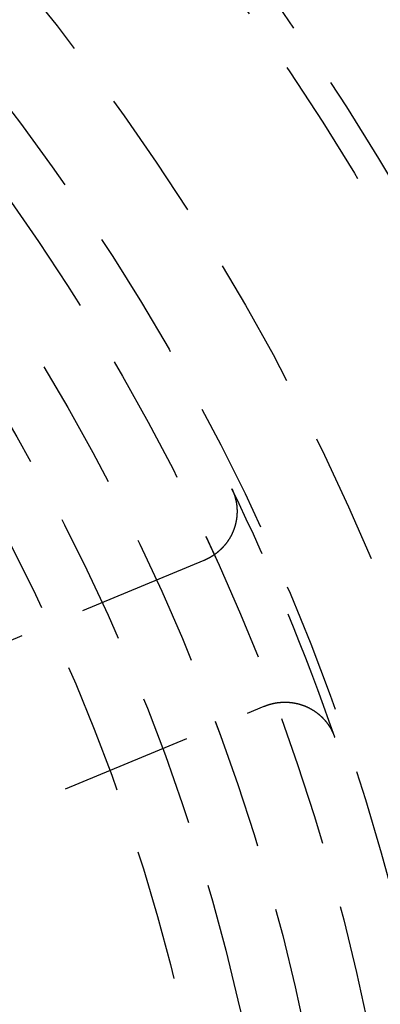
# Model space of a CAD drawing. Extents: x -130 to 131, y -330 to 609.
# Drawn here: x 34 to 41, y -191 to -172 of the extents above; entities that cross this region are included whole.
import ezdxf

# ---------------------------------------------------------------- set-up
doc = ezdxf.new("R2010")
doc.units = 0
doc.header["$LTSCALE"] = 10
doc.linetypes.add('VERDECKT', pattern=[0.375, 0.25, -0.125])
doc.layers.get('0').update_dxf_attribs({"linetype": 'CONTINUOUS'})
doc.layers.add('STEMPEL', color=3, linetype='CONTINUOUS')

# ---------------------------------------------------------------- blocks, each defined once
blk = doc.blocks.new('A$C9AB25E79')
at = {"color": 1, "linetype": 'VERDECKT'}
for p, q in [((37.72658, 17.250449), (27.013876, 12.813102)), ((28.161926, 10.041463), (38.87463, 14.478811))]:
    blk.add_line(p, q, dxfattribs=at)
at = {"color": 1}
for points in [[(38.257, 18.615, 0), (38.2589, 18.6112, 0), (38.2607, 18.6073, 0), (38.2626, 18.6034, 0), (38.2644, 18.5995, 0), (38.2662, 18.5956, 0), (38.268, 18.5917, 0), (38.2697, 18.5878, 0), (38.2715, 18.5839, 0), (38.2732, 18.58, 0), (38.2749, 18.5761, 0), (38.2766, 18.5721, 0), (38.2783, 18.5682, 0), (38.2799, 18.5643, 0), (38.2816, 18.5603, 0), (38.2832, 18.5564, 0), (38.2848, 18.5524, 0), (38.2864, 18.5484, 0), (38.288, 18.5444, 0), (38.2895, 18.5405, 0), (38.2911, 18.5365, 0), (38.2926, 18.5325, 0), (38.2941, 18.5285, 0), (38.2956, 18.5245, 0), (38.2971, 18.5204, 0), (38.2985, 18.5164, 0), (38.3, 18.5124, 0), (38.3014, 18.5084, 0), (38.3028, 18.5043, 0), (38.3041, 18.5003, 0), (38.3055, 18.4962, 0), (38.3069, 18.4922, 0), (38.3082, 18.4881, 0), (38.3095, 18.484, 0), (38.3108, 18.48, 0), (38.3121, 18.4759, 0), (38.3133, 18.4718, 0), (38.3146, 18.4677, 0), (38.3158, 18.4636, 0), (38.317, 18.4595, 0), (38.3182, 18.4554, 0), (38.3193, 18.4513, 0), (38.3205, 18.4472, 0), (38.3216, 18.4431, 0), (38.3227, 18.439, 0), (38.3238, 18.4348, 0), (38.3249, 18.4307, 0), (38.326, 18.4266, 0), (38.327, 18.4224, 0), (38.328, 18.4183, 0), (38.329, 18.4141, 0), (38.33, 18.41, 0), (38.331, 18.4058, 0), (38.3319, 18.4017, 0), (38.3329, 18.3975, 0), (38.3338, 18.3933, 0), (38.3347, 18.3891, 0), (38.3356, 18.385, 0), (38.3364, 18.3808, 0), (38.3373, 18.3766, 0), (38.3381, 18.3724, 0), (38.3389, 18.3682, 0), (38.3397, 18.364, 0), (38.3405, 18.3598, 0), (38.3412, 18.3556, 0), (38.342, 18.3514, 0), (38.3427, 18.3472, 0), (38.3434, 18.343, 0), (38.3441, 18.3387, 0), (38.3447, 18.3345, 0), (38.3454, 18.3303, 0), (38.346, 18.326, 0), (38.3466, 18.3218, 0), (38.3472, 18.3176, 0), (38.3478, 18.3133, 0), (38.3483, 18.3091, 0), (38.3488, 18.3048, 0), (38.3494, 18.3006, 0), (38.3499, 18.2963, 0), (38.3503, 18.2921, 0), (38.3508, 18.2878, 0), (38.3512, 18.2836, 0), (38.3517, 18.2793, 0), (38.3521, 18.275, 0), (38.3525, 18.2708, 0), (38.3528, 18.2665, 0), (38.3532, 18.2622, 0), (38.3535, 18.2579, 0), (38.3538, 18.2537, 0), (38.3541, 18.2494, 0), (38.3544, 18.2451, 0), (38.3547, 18.2408, 0), (38.3549, 18.2365, 0), (38.3551, 18.2322, 0), (38.3553, 18.228, 0), (38.3555, 18.2237, 0), (38.3557, 18.2194, 0), (38.3558, 18.2151, 0), (38.3559, 18.2108, 0), (38.356, 18.2065, 0), (38.3561, 18.2023, 0), (38.3562, 18.198, 0), (38.3563, 18.1937, 0), (38.3563, 18.1894, 0), (38.3563, 18.1851, 0), (38.3563, 18.1809, 0), (38.3563, 18.1766, 0), (38.3562, 18.1723, 0), (38.3562, 18.168, 0), (38.3561, 18.1637, 0), (38.356, 18.1595, 0), (38.3559, 18.1552, 0), (38.3558, 18.1509, 0), (38.3556, 18.1466, 0), (38.3554, 18.1424, 0), (38.3553, 18.1381, 0), (38.3551, 18.1338, 0), (38.3548, 18.1296, 0), (38.3546, 18.1253, 0), (38.3543, 18.121, 0), (38.354, 18.1168, 0), (38.3537, 18.1125, 0), (38.3534, 18.1082, 0), (38.3531, 18.104, 0), (38.3527, 18.0997, 0), (38.3524, 18.0955, 0), (38.352, 18.0912, 0), (38.3516, 18.087, 0), (38.3512, 18.0827, 0), (38.3507, 18.0785, 0), (38.3502, 18.0742, 0), (38.3498, 18.07, 0), (38.3493, 18.0657, 0), (38.3488, 18.0615, 0), (38.3482, 18.0572, 0), (38.3477, 18.053, 0), (38.3471, 18.0488, 0), (38.3465, 18.0445, 0), (38.3459, 18.0403, 0), (38.3453, 18.0361, 0), (38.3446, 18.0319, 0), (38.344, 18.0276, 0), (38.3433, 18.0234, 0), (38.3426, 18.0192, 0), (38.3419, 18.015, 0), (38.3411, 18.0108, 0), (38.3404, 18.0066, 0), (38.3396, 18.0024, 0), (38.3388, 17.9982, 0), (38.338, 17.994, 0), (38.3372, 17.9898, 0), (38.3363, 17.9856, 0), (38.3355, 17.9814, 0), (38.3346, 17.9772, 0), (38.3337, 17.973, 0), (38.3328, 17.9689, 0), (38.3319, 17.9647, 0), (38.3309, 17.9605, 0), (38.3299, 17.9564, 0), (38.3289, 17.9522, 0), (38.3279, 17.948, 0), (38.3269, 17.9439, 0), (38.3259, 17.9397, 0), (38.3248, 17.9356, 0), (38.3237, 17.9314, 0), (38.3226, 17.9273, 0), (38.3215, 17.9232, 0), (38.3204, 17.919, 0), (38.3193, 17.9149, 0), (38.3181, 17.9108, 0), (38.3169, 17.9067, 0), (38.3157, 17.9026, 0), (38.3145, 17.8985, 0), (38.3132, 17.8944, 0), (38.312, 17.8903, 0), (38.3107, 17.8862, 0), (38.3094, 17.8821, 0), (38.3081, 17.878, 0), (38.3068, 17.8739, 0), (38.3054, 17.8698, 0), (38.3041, 17.8658, 0), (38.3027, 17.8617, 0), (38.3013, 17.8576, 0), (38.2999, 17.8536, 0), (38.2985, 17.8495, 0), (38.297, 17.8455, 0), (38.2956, 17.8415, 0), (38.2941, 17.8374, 0), (38.2926, 17.8334, 0), (38.2911, 17.8294, 0), (38.2895, 17.8254, 0), (38.288, 17.8214, 0), (38.2864, 17.8174, 0), (38.2848, 17.8135, 0), (38.2832, 17.8095, 0), (38.2816, 17.8055, 0), (38.28, 17.8016, 0), (38.2783, 17.7976, 0), (38.2767, 17.7937, 0), (38.275, 17.7897, 0), (38.2733, 17.7858, 0), (38.2716, 17.7819, 0), (38.2698, 17.778, 0), (38.2681, 17.7741, 0), (38.2663, 17.7702, 0), (38.2645, 17.7663, 0), (38.2627, 17.7624, 0), (38.2609, 17.7585, 0), (38.2591, 17.7547, 0), (38.2573, 17.7508, 0), (38.2554, 17.7469, 0), (38.2535, 17.7431, 0), (38.2516, 17.7393, 0), (38.2497, 17.7354, 0), (38.2478, 17.7316, 0), (38.2458, 17.7278, 0), (38.2439, 17.724, 0), (38.2419, 17.7202, 0), (38.2399, 17.7165, 0), (38.2379, 17.7127, 0), (38.2359, 17.7089, 0), (38.2338, 17.7052, 0), (38.2318, 17.7014, 0), (38.2297, 17.6977, 0), (38.2276, 17.6939, 0), (38.2255, 17.6902, 0), (38.2234, 17.6865, 0), (38.2213, 17.6828, 0), (38.2191, 17.6791, 0), (38.217, 17.6754, 0), (38.2148, 17.6718, 0), (38.2126, 17.6681, 0), (38.2104, 17.6644, 0), (38.2081, 17.6608, 0), (38.2059, 17.6571, 0), (38.2036, 17.6535, 0), (38.2014, 17.6499, 0), (38.1991, 17.6463, 0), (38.1968, 17.6427, 0), (38.1945, 17.6391, 0), (38.1921, 17.6355, 0), (38.1898, 17.6319, 0), (38.1874, 17.6284, 0), (38.185, 17.6248, 0), (38.1826, 17.6213, 0), (38.1802, 17.6177, 0), (38.1778, 17.6142, 0), (38.1754, 17.6107, 0), (38.1729, 17.6072, 0), (38.1704, 17.6037, 0), (38.1679, 17.6002, 0), (38.1654, 17.5967, 0), (38.1629, 17.5933, 0), (38.1604, 17.5898, 0), (38.1579, 17.5864, 0), (38.1553, 17.5829, 0), (38.1527, 17.5795, 0), (38.1501, 17.5761, 0), (38.1475, 17.5727, 0), (38.1449, 17.5693, 0), (38.1423, 17.5659, 0), (38.1396, 17.5626, 0), (38.137, 17.5592, 0), (38.1343, 17.5559, 0), (38.1316, 17.5525, 0), (38.1289, 17.5492, 0), (38.1262, 17.5459, 0), (38.1234, 17.5426, 0), (38.1207, 17.5393, 0), (38.1179, 17.536, 0), (38.1151, 17.5327, 0), (38.1123, 17.5295, 0), (38.1095, 17.5262, 0), (38.1067, 17.523, 0), (38.1039, 17.5198, 0), (38.101, 17.5165, 0), (38.0982, 17.5133, 0), (38.0953, 17.5101, 0), (38.0924, 17.507, 0), (38.0895, 17.5038, 0), (38.0866, 17.5007, 0), (38.0837, 17.4975, 0), (38.0807, 17.4944, 0), (38.0778, 17.4913, 0), (38.0748, 17.4882, 0), (38.0719, 17.4851, 0), (38.0689, 17.482, 0), (38.0659, 17.479, 0), (38.0629, 17.4759, 0), (38.0598, 17.4729, 0), (38.0568, 17.4698, 0), (38.0537, 17.4668, 0), (38.0507, 17.4638, 0), (38.0476, 17.4608, 0), (38.0445, 17.4579, 0), (38.0414, 17.4549, 0), (38.0383, 17.452, 0), (38.0352, 17.449, 0), (38.032, 17.4461, 0), (38.0289, 17.4432, 0), (38.0257, 17.4403, 0), (38.0225, 17.4374, 0), (38.0193, 17.4346, 0), (38.0161, 17.4317, 0), (38.0129, 17.4289, 0), (38.0097, 17.426, 0), (38.0065, 17.4232, 0), (38.0032, 17.4204, 0), (38, 17.4176, 0), (37.9967, 17.4149, 0), (37.9934, 17.4121, 0), (37.9901, 17.4094, 0), (37.9868, 17.4066, 0), (37.9835, 17.4039, 0), (37.9802, 17.4012, 0), (37.9768, 17.3985, 0), (37.9735, 17.3958, 0), (37.9701, 17.3932, 0), (37.9667, 17.3905, 0), (37.9633, 17.3879, 0), (37.96, 17.3853, 0), (37.9565, 17.3827, 0), (37.9531, 17.3801, 0), (37.9497, 17.3775, 0), (37.9463, 17.3749, 0), (37.9428, 17.3724, 0), (37.9393, 17.3698, 0), (37.9359, 17.3673, 0), (37.9324, 17.3648, 0), (37.9289, 17.3623, 0), (37.9254, 17.3598, 0), (37.9219, 17.3574, 0), (37.9183, 17.3549, 0), (37.9148, 17.3525, 0), (37.9113, 17.3501, 0), (37.9077, 17.3477, 0), (37.9041, 17.3453, 0), (37.9006, 17.3429, 0), (37.897, 17.3405, 0), (37.8934, 17.3382, 0), (37.8898, 17.3359, 0), (37.8862, 17.3335, 0), (37.8825, 17.3313, 0), (37.8789, 17.329, 0), (37.8753, 17.3267, 0), (37.8716, 17.3244, 0), (37.868, 17.3222, 0), (37.8643, 17.32, 0), (37.8606, 17.3178, 0), (37.8569, 17.3156, 0), (37.8532, 17.3134, 0), (37.8495, 17.3113, 0), (37.8458, 17.3091, 0), (37.8421, 17.307, 0), (37.8384, 17.3049, 0), (37.8346, 17.3028, 0), (37.8309, 17.3007, 0), (37.8271, 17.2986, 0), (37.8234, 17.2966, 0), (37.8196, 17.2945, 0), (37.8158, 17.2925, 0), (37.812, 17.2905, 0), (37.8082, 17.2885, 0), (37.8044, 17.2865, 0), (37.8006, 17.2846, 0), (37.7968, 17.2827, 0), (37.7929, 17.2807, 0), (37.7891, 17.2788, 0), (37.7852, 17.2769, 0), (37.7814, 17.275, 0), (37.7775, 17.2732, 0), (37.7737, 17.2713, 0), (37.7698, 17.2695, 0), (37.7659, 17.2677, 0), (37.762, 17.2659, 0), (37.7581, 17.2641, 0), (37.7542, 17.2624, 0), (37.7503, 17.2606, 0), (37.7463, 17.2589, 0), (37.7424, 17.2572, 0), (37.7384, 17.2555, 0), (37.7345, 17.2538, 0), (37.7305, 17.2521, 0), (37.7266, 17.2504, 0)], [(38.8746, 14.4788, 0), (38.8786, 14.4804, 0), (38.8826, 14.4821, 0), (38.8866, 14.4837, 0), (38.8905, 14.4852, 0), (38.8945, 14.4868, 0), (38.8985, 14.4884, 0), (38.9026, 14.4899, 0), (38.9066, 14.4914, 0), (38.9106, 14.4929, 0), (38.9146, 14.4944, 0), (38.9186, 14.4959, 0), (38.9227, 14.4973, 0), (38.9267, 14.4987, 0), (38.9308, 14.5002, 0), (38.9348, 14.5016, 0), (38.9389, 14.5029, 0), (38.9429, 14.5043, 0), (38.947, 14.5057, 0), (38.9511, 14.507, 0), (38.9551, 14.5083, 0), (38.9592, 14.5096, 0), (38.9633, 14.5109, 0), (38.9674, 14.5121, 0), (38.9715, 14.5134, 0), (38.9756, 14.5146, 0), (38.9797, 14.5158, 0), (38.9838, 14.517, 0), (38.9879, 14.5182, 0), (38.992, 14.5193, 0), (38.9962, 14.5205, 0), (39.0003, 14.5216, 0), (39.0044, 14.5227, 0), (39.0086, 14.5238, 0), (39.0127, 14.5249, 0), (39.0168, 14.5259, 0), (39.021, 14.527, 0), (39.0251, 14.528, 0), (39.0293, 14.529, 0), (39.0335, 14.53, 0), (39.0376, 14.531, 0), (39.0418, 14.5319, 0), (39.046, 14.5328, 0), (39.0501, 14.5338, 0), (39.0543, 14.5347, 0), (39.0585, 14.5355, 0), (39.0627, 14.5364, 0), (39.0669, 14.5372, 0), (39.0711, 14.5381, 0), (39.0753, 14.5389, 0), (39.0795, 14.5397, 0), (39.0837, 14.5405, 0), (39.0879, 14.5412, 0), (39.0921, 14.542, 0), (39.0963, 14.5427, 0), (39.1005, 14.5434, 0), (39.1048, 14.5441, 0), (39.109, 14.5448, 0), (39.1132, 14.5454, 0), (39.1174, 14.546, 0), (39.1217, 14.5467, 0), (39.1259, 14.5473, 0), (39.1301, 14.5479, 0), (39.1344, 14.5484, 0), (39.1386, 14.549, 0), (39.1429, 14.5495, 0), (39.1471, 14.55, 0), (39.1514, 14.5505, 0), (39.1556, 14.551, 0), (39.1599, 14.5514, 0), (39.1641, 14.5519, 0), (39.1684, 14.5523, 0), (39.1726, 14.5527, 0), (39.1769, 14.5531, 0), (39.1812, 14.5535, 0), (39.1854, 14.5538, 0), (39.1897, 14.5542, 0), (39.194, 14.5545, 0), (39.1983, 14.5548, 0), (39.2025, 14.5551, 0), (39.2068, 14.5553, 0), (39.2111, 14.5556, 0), (39.2154, 14.5558, 0), (39.2196, 14.556, 0), (39.2239, 14.5562, 0), (39.2282, 14.5564, 0), (39.2325, 14.5566, 0), (39.2368, 14.5567, 0), (39.2411, 14.5568, 0), (39.2454, 14.5569, 0), (39.2496, 14.557, 0), (39.2539, 14.5571, 0), (39.2582, 14.5571, 0), (39.2625, 14.5572, 0), (39.2668, 14.5572, 0), (39.2711, 14.5572, 0), (39.2754, 14.5572, 0), (39.2797, 14.5571, 0), (39.284, 14.5571, 0), (39.2883, 14.557, 0), (39.2926, 14.5569, 0), (39.2968, 14.5568, 0), (39.3011, 14.5566, 0), (39.3054, 14.5565, 0), (39.3097, 14.5563, 0), (39.314, 14.5561, 0), (39.3183, 14.5559, 0), (39.3225, 14.5557, 0), (39.3268, 14.5555, 0), (39.3311, 14.5552, 0), (39.3354, 14.555, 0), (39.3396, 14.5547, 0), (39.3439, 14.5544, 0), (39.3482, 14.554, 0), (39.3525, 14.5537, 0), (39.3567, 14.5533, 0), (39.361, 14.5529, 0), (39.3652, 14.5525, 0), (39.3695, 14.5521, 0), (39.3738, 14.5517, 0), (39.378, 14.5512, 0), (39.3823, 14.5508, 0), (39.3865, 14.5503, 0), (39.3908, 14.5498, 0), (39.395, 14.5493, 0), (39.3992, 14.5487, 0), (39.4035, 14.5482, 0), (39.4077, 14.5476, 0), (39.412, 14.547, 0), (39.4162, 14.5464, 0), (39.4204, 14.5457, 0), (39.4246, 14.5451, 0), (39.4289, 14.5444, 0), (39.4331, 14.5437, 0), (39.4373, 14.543, 0), (39.4415, 14.5423, 0), (39.4457, 14.5416, 0), (39.4499, 14.5408, 0), (39.4541, 14.5401, 0), (39.4583, 14.5393, 0), (39.4625, 14.5385, 0), (39.4667, 14.5376, 0), (39.4709, 14.5368, 0), (39.4751, 14.5359, 0), (39.4793, 14.5351, 0), (39.4835, 14.5342, 0), (39.4876, 14.5333, 0), (39.4918, 14.5323, 0), (39.496, 14.5314, 0), (39.5001, 14.5304, 0), (39.5043, 14.5294, 0), (39.5084, 14.5284, 0), (39.5126, 14.5274, 0), (39.5167, 14.5264, 0), (39.5209, 14.5253, 0), (39.525, 14.5242, 0), (39.5292, 14.5232, 0), (39.5333, 14.522, 0), (39.5374, 14.5209, 0), (39.5415, 14.5198, 0), (39.5457, 14.5186, 0), (39.5498, 14.5174, 0), (39.5539, 14.5163, 0), (39.558, 14.515, 0), (39.5621, 14.5138, 0), (39.5662, 14.5126, 0), (39.5703, 14.5113, 0), (39.5743, 14.51, 0), (39.5784, 14.5087, 0), (39.5825, 14.5074, 0), (39.5866, 14.5061, 0), (39.5906, 14.5047, 0), (39.5947, 14.5034, 0), (39.5987, 14.502, 0), (39.6028, 14.5006, 0), (39.6068, 14.4991, 0), (39.6109, 14.4977, 0), (39.6149, 14.4963, 0), (39.6189, 14.4948, 0), (39.6229, 14.4933, 0), (39.6269, 14.4918, 0), (39.631, 14.4903, 0), (39.635, 14.4887, 0), (39.639, 14.4872, 0), (39.6429, 14.4856, 0), (39.6469, 14.484, 0), (39.6509, 14.4824, 0), (39.6549, 14.4807, 0), (39.6588, 14.4791, 0), (39.6628, 14.4774, 0), (39.6667, 14.4758, 0), (39.6707, 14.4741, 0), (39.6746, 14.4724, 0), (39.6785, 14.4706, 0), (39.6825, 14.4689, 0), (39.6864, 14.4671, 0), (39.6903, 14.4653, 0), (39.6942, 14.4636, 0), (39.698, 14.4617, 0), (39.7019, 14.4599, 0), (39.7058, 14.4581, 0), (39.7096, 14.4562, 0), (39.7135, 14.4543, 0), (39.7173, 14.4525, 0), (39.7212, 14.4505, 0), (39.725, 14.4486, 0), (39.7288, 14.4467, 0), (39.7326, 14.4447, 0), (39.7364, 14.4428, 0), (39.7402, 14.4408, 0), (39.744, 14.4388, 0), (39.7477, 14.4367, 0), (39.7515, 14.4347, 0), (39.7553, 14.4327, 0), (39.759, 14.4306, 0), (39.7627, 14.4285, 0), (39.7665, 14.4264, 0), (39.7702, 14.4243, 0), (39.7739, 14.4222, 0), (39.7776, 14.42, 0), (39.7813, 14.4179, 0), (39.7849, 14.4157, 0), (39.7886, 14.4135, 0), (39.7923, 14.4113, 0), (39.7959, 14.4091, 0), (39.7995, 14.4068, 0), (39.8032, 14.4046, 0), (39.8068, 14.4023, 0), (39.8104, 14.4, 0), (39.814, 14.3977, 0), (39.8176, 14.3954, 0), (39.8212, 14.3931, 0), (39.8247, 14.3907, 0), (39.8283, 14.3884, 0), (39.8318, 14.386, 0), (39.8354, 14.3836, 0), (39.8389, 14.3812, 0), (39.8424, 14.3788, 0), (39.8459, 14.3763, 0), (39.8494, 14.3739, 0), (39.8529, 14.3714, 0), (39.8564, 14.3689, 0), (39.8599, 14.3664, 0), (39.8633, 14.3639, 0), (39.8668, 14.3614, 0), (39.8702, 14.3589, 0), (39.8736, 14.3563, 0), (39.877, 14.3537, 0), (39.8804, 14.3511, 0), (39.8838, 14.3485, 0), (39.8872, 14.3459, 0), (39.8906, 14.3433, 0), (39.8939, 14.3407, 0), (39.8973, 14.338, 0), (39.9006, 14.3353, 0), (39.9039, 14.3326, 0), (39.9073, 14.3299, 0), (39.9106, 14.3272, 0), (39.9138, 14.3245, 0), (39.9171, 14.3217, 0), (39.9204, 14.319, 0), (39.9237, 14.3162, 0), (39.9269, 14.3134, 0), (39.9301, 14.3106, 0), (39.9333, 14.3078, 0), (39.9366, 14.3049, 0), (39.9398, 14.3021, 0), (39.9429, 14.2992, 0), (39.9461, 14.2963, 0), (39.9493, 14.2935, 0), (39.9524, 14.2906, 0), (39.9556, 14.2876, 0), (39.9587, 14.2847, 0), (39.9618, 14.2818, 0), (39.9649, 14.2788, 0), (39.968, 14.2758, 0), (39.9711, 14.2728, 0), (39.9741, 14.2698, 0), (39.9772, 14.2668, 0), (39.9802, 14.2638, 0), (39.9833, 14.2607, 0), (39.9863, 14.2577, 0), (39.9893, 14.2546, 0), (39.9923, 14.2515, 0), (39.9952, 14.2484, 0), (39.9982, 14.2453, 0), (40.0011, 14.2422, 0), (40.0041, 14.2391, 0), (40.007, 14.2359, 0), (40.0099, 14.2328, 0), (40.0128, 14.2296, 0), (40.0156, 14.2264, 0), (40.0185, 14.2232, 0), (40.0213, 14.22, 0), (40.0242, 14.2168, 0), (40.027, 14.2136, 0), (40.0298, 14.2104, 0), (40.0326, 14.2071, 0), (40.0354, 14.2038, 0), (40.0381, 14.2006, 0), (40.0409, 14.1973, 0), (40.0436, 14.194, 0), (40.0463, 14.1907, 0), (40.049, 14.1873, 0), (40.0517, 14.184, 0), (40.0544, 14.1806, 0), (40.057, 14.1773, 0), (40.0597, 14.1739, 0), (40.0623, 14.1705, 0), (40.0649, 14.1671, 0), (40.0675, 14.1637, 0), (40.0701, 14.1603, 0), (40.0727, 14.1569, 0), (40.0753, 14.1535, 0), (40.0778, 14.15, 0), (40.0803, 14.1465, 0), (40.0828, 14.1431, 0), (40.0853, 14.1396, 0), (40.0878, 14.1361, 0), (40.0903, 14.1326, 0), (40.0927, 14.1291, 0), (40.0952, 14.1255, 0), (40.0976, 14.122, 0), (40.1, 14.1185, 0), (40.1024, 14.1149, 0), (40.1048, 14.1113, 0), (40.1071, 14.1077, 0), (40.1095, 14.1042, 0), (40.1118, 14.1005, 0), (40.1141, 14.0969, 0), (40.1164, 14.0933, 0), (40.1187, 14.0897, 0), (40.121, 14.086, 0), (40.1232, 14.0824, 0), (40.1255, 14.0787, 0), (40.1277, 14.075, 0), (40.1299, 14.0714, 0), (40.1321, 14.0677, 0), (40.1342, 14.064, 0), (40.1364, 14.0603, 0), (40.1385, 14.0566, 0), (40.1406, 14.0528, 0), (40.1427, 14.0491, 0), (40.1448, 14.0454, 0), (40.1469, 14.0416, 0), (40.149, 14.0378, 0), (40.151, 14.0341, 0), (40.153, 14.0303, 0), (40.155, 14.0265, 0), (40.157, 14.0227, 0), (40.159, 14.0189, 0), (40.1609, 14.0151, 0), (40.1629, 14.0113, 0), (40.1648, 14.0074, 0), (40.1667, 14.0036, 0), (40.1686, 13.9998, 0), (40.1705, 13.9959, 0), (40.1723, 13.992, 0), (40.1742, 13.9882, 0), (40.176, 13.9843, 0), (40.1778, 13.9804, 0), (40.1796, 13.9765, 0), (40.1814, 13.9726, 0), (40.1831, 13.9687, 0), (40.1848, 13.9648, 0), (40.1866, 13.9609, 0), (40.1883, 13.9569, 0), (40.19, 13.953, 0), (40.1916, 13.949, 0), (40.1933, 13.9451, 0), (40.1949, 13.9411, 0), (40.1965, 13.9372, 0), (40.1981, 13.9332, 0), (40.1997, 13.9292, 0), (40.2013, 13.9252, 0), (40.2028, 13.9212, 0), (40.2044, 13.9172, 0), (40.2059, 13.9132, 0), (40.2074, 13.9092, 0), (40.2089, 13.9051, 0), (40.2103, 13.9011, 0), (40.2118, 13.8971, 0), (40.2132, 13.893, 0), (40.2146, 13.889, 0)]]:
    blk.add_polyline3d(points, dxfattribs=at)
at = {"color": 3, "linetype": 'CONTINUOUS'}
blk.add_circle((0, 0), 125, dxfattribs=at)
at = {"color": 1, "linetype": 'VERDECKT'}
for radius in [48, 47.464102, 44.4, 42.721801, 41.700138, 41.7, 40.500138, 40.5, 39.382974, 38.296, 34.358472]:
    blk.add_circle((0, 0), radius, dxfattribs=at)
at = {"color": 3, "linetype": 'CONTINUOUS'}
blk.add_arc((0, 0), 123, 129.48409361, 320.51590639, dxfattribs=at)
at = {"color": 1, "linetype": 'VERDECKT'}
blk.add_arc((0, 0), 42.545474, 19.0534437, 25.9465563, dxfattribs=at)

msp = doc.modelspace()

# ---------------------------------------------------------------- block references
at = {"layer": 'STEMPEL'}
msp.add_blockref('A$C9AB25E79', (0, -200), dxfattribs=at)

doc.saveas('drawing.dxf')
